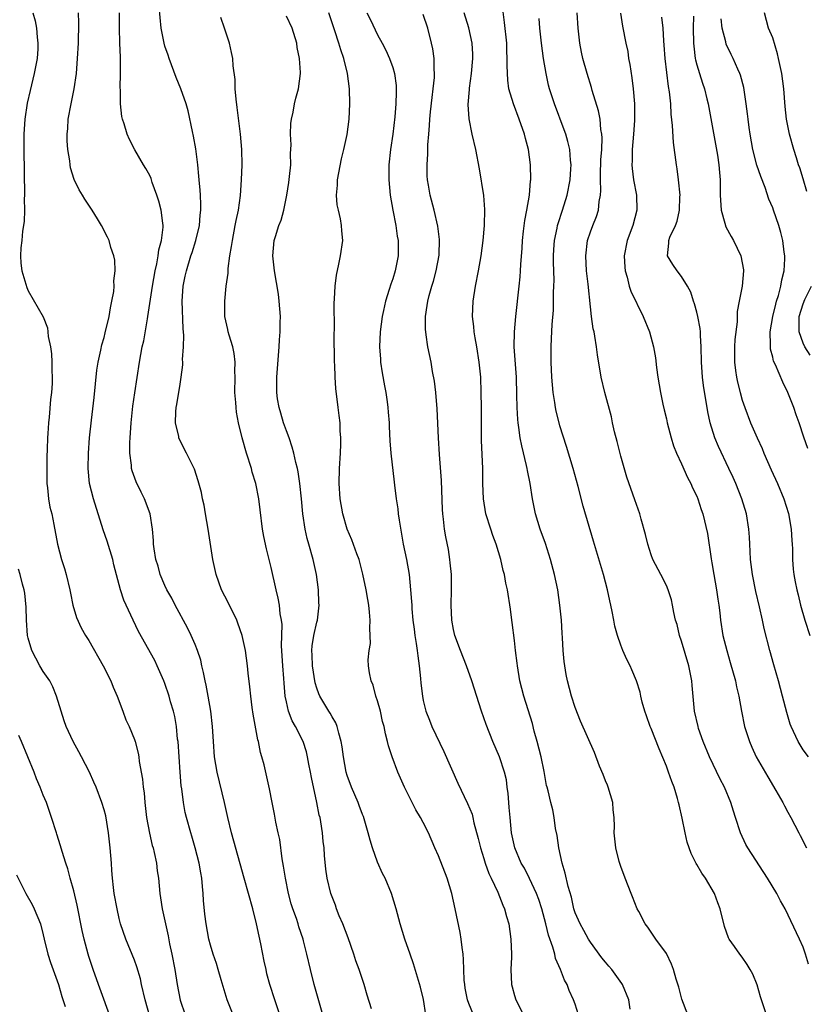
# Model space of a CAD drawing. Units: inches. Extents: x 2574000 to 2577000, y 1557000 to 1560000.
# Drawn here: x 2574646 to 2574749, y 1558514 to 1558644 of the extents above; entities that cross this region are included whole.
import ezdxf

# ---------------------------------------------------------------- set-up
doc = ezdxf.new("R2010")
doc.units = ezdxf.units.IN
doc.header["$MEASUREMENT"] = 0
doc.layers.add('LD25741557_2ft', color=124, linetype='Continuous')

msp = doc.modelspace()

# ---------------------------------------------------------------- linework, layer by layer
at = {"layer": 'LD25741557_2ft'}
for points, elevation in [([(2574647.63, 1558645), (2574647.94, 1558643.94), (2574648.11, 1558643), (2574648.19, 1558641.81), (2574648.3, 1558641), (2574648.27, 1558640.27), (2574648.17, 1558639), (2574647.79, 1558637), (2574647.25, 1558634.75), (2574646.88, 1558633.12), (2574646.57, 1558631), (2574646.45, 1558629), (2574646.44, 1558627), (2574646.54, 1558621), (2574646.5, 1558620.5), (2574646.53, 1558619), (2574646.49, 1558617.51), (2574646.26, 1558616.26), (2574646.16, 1558615), (2574646.03, 1558614.03), (2574645.99, 1558613), (2574646.03, 1558612.03), (2574646.17, 1558611), (2574646.81, 1558608.81), (2574647, 1558608.4), (2574648.97, 1558604.97), (2574649.53, 1558603.53), (2574649.61, 1558603), (2574649.65, 1558602.35), (2574649.95, 1558601), (2574650.09, 1558600.09), (2574650.13, 1558599), (2574650.13, 1558597.87), (2574650.18, 1558597), (2574650.17, 1558596.17), (2574650.07, 1558595), (2574649.93, 1558594.07), (2574649.76, 1558591.76), (2574649.67, 1558591), (2574649.6, 1558589.6), (2574649.54, 1558589), (2574649.52, 1558587.52), (2574649.48, 1558586.52), (2574649.45, 1558585), (2574649.47, 1558583), (2574649.56, 1558582.44), (2574649.7, 1558581), (2574649.88, 1558579.88), (2574650.11, 1558579), (2574650.4, 1558577.6), (2574650.86, 1558575), (2574651.39, 1558573), (2574651.8, 1558571.8), (2574652.03, 1558571), (2574652.51, 1558569), (2574652.57, 1558568.57), (2574652.9, 1558567), (2574653.37, 1558565.37), (2574653.99, 1558563.99), (2574654.57, 1558563), (2574655, 1558562.32), (2574656.88, 1558559), (2574657.88, 1558557), (2574658.18, 1558556.18), (2574658.73, 1558555), (2574659.46, 1558553), (2574659.88, 1558551.88), (2574660.29, 1558551), (2574661, 1558549.29), (2574661.1, 1558549), (2574661.49, 1558547.49), (2574661.57, 1558547), (2574661.63, 1558546.37), (2574662.07, 1558544.07), (2574662.15, 1558543), (2574662.27, 1558542.27), (2574662.37, 1558541), (2574662.6, 1558539), (2574662.96, 1558536.96), (2574663.34, 1558535.34), (2574663.45, 1558535), (2574663.61, 1558534.39), (2574663.89, 1558533), (2574663.99, 1558531.99), (2574664.14, 1558531), (2574664.32, 1558529), (2574664.43, 1558528.43), (2574664.63, 1558527), (2574665.43, 1558523.43), (2574665.63, 1558522.37), (2574665.93, 1558521), (2574666.3, 1558519), (2574666.61, 1558517), (2574667, 1558514.96), (2574667.67, 1558513)], 7734), ([(2574673.99, 1558513), (2574673.22, 1558515), (2574672.39, 1558517.61), (2574672, 1558519), (2574671.8, 1558519.8), (2574671.35, 1558521), (2574671, 1558522.18), (2574670.79, 1558523), (2574670.43, 1558525), (2574670.27, 1558526.27), (2574670.09, 1558528.09), (2574670.06, 1558529), (2574669.94, 1558529.94), (2574669.88, 1558531), (2574669.73, 1558531.73), (2574669.52, 1558533), (2574669, 1558535), (2574668.55, 1558536.55), (2574668.4, 1558537), (2574667.85, 1558539), (2574667.69, 1558539.69), (2574667.45, 1558541), (2574667.23, 1558542.77), (2574667.16, 1558543.16), (2574667, 1558545), (2574666.73, 1558549), (2574666.68, 1558549.32), (2574666.51, 1558551), (2574666.3, 1558552.3), (2574666.12, 1558553), (2574665.75, 1558554.25), (2574665.55, 1558555), (2574665, 1558556.68), (2574664.88, 1558557), (2574664, 1558559), (2574663.67, 1558559.67), (2574661.53, 1558563.53), (2574660.81, 1558565), (2574659.62, 1558567.62), (2574659.17, 1558569), (2574658.29, 1558572.29), (2574658.13, 1558573), (2574657.41, 1558575.41), (2574656.9, 1558576.9), (2574655.59, 1558581), (2574655.09, 1558583), (2574654.89, 1558585), (2574654.93, 1558587), (2574655.1, 1558589), (2574655.34, 1558591.34), (2574655.69, 1558594.31), (2574656.06, 1558597.94), (2574656.22, 1558599), (2574656.58, 1558600.58), (2574656.72, 1558601.28), (2574657, 1558602.22), (2574657.16, 1558602.84), (2574657.67, 1558605), (2574657.84, 1558606.16), (2574658.04, 1558607), (2574658.28, 1558608.28), (2574658.32, 1558609), (2574658.28, 1558609.72), (2574658.46, 1558611), (2574658.41, 1558612.41), (2574658.28, 1558613), (2574657.89, 1558614.11), (2574657.65, 1558615), (2574657.45, 1558615.45), (2574656.66, 1558617), (2574656.15, 1558617.85), (2574655.45, 1558619), (2574654.46, 1558620.46), (2574654.14, 1558621), (2574653.7, 1558621.7), (2574653.06, 1558623.06), (2574652.58, 1558624.58), (2574652.52, 1558625), (2574652.48, 1558625.52), (2574652.23, 1558627), (2574652.15, 1558628.15), (2574652.15, 1558629), (2574652.22, 1558629.78), (2574652.29, 1558631), (2574652.65, 1558633), (2574653.07, 1558635), (2574653.35, 1558637), (2574653.52, 1558639), (2574653.62, 1558641), (2574653.67, 1558643.67), (2574653.65, 1558645)], 7736), ([(2574680.15, 1558513), (2574679.46, 1558515), (2574678.8, 1558517), (2574678.43, 1558518.43), (2574678.31, 1558519), (2574678.08, 1558520.08), (2574677.62, 1558522.38), (2574677.39, 1558523.39), (2574677.07, 1558525), (2574676.59, 1558527), (2574676.02, 1558529), (2574675.42, 1558531), (2574674.9, 1558532.9), (2574673.79, 1558537), (2574673.29, 1558539), (2574672.84, 1558541), (2574671.87, 1558545), (2574671.54, 1558547), (2574671.4, 1558549), (2574671.28, 1558551), (2574671.04, 1558553), (2574670.7, 1558555), (2574670.43, 1558556.43), (2574670.29, 1558557), (2574670.1, 1558558.1), (2574669.86, 1558559), (2574669.72, 1558559.72), (2574669.31, 1558561), (2574669, 1558561.78), (2574668.48, 1558563), (2574667.99, 1558563.99), (2574666.34, 1558567), (2574665.9, 1558567.9), (2574665.27, 1558569), (2574665, 1558569.57), (2574664.4, 1558571), (2574664.1, 1558572.1), (2574663.82, 1558573), (2574663.59, 1558574.41), (2574663.51, 1558575), (2574663.49, 1558575.49), (2574663.36, 1558577), (2574663.06, 1558579), (2574662.34, 1558581), (2574661.87, 1558581.87), (2574661.23, 1558583.23), (2574660.69, 1558584.69), (2574660.62, 1558585), (2574660.59, 1558585.41), (2574660.38, 1558587), (2574660.4, 1558588.4), (2574660.42, 1558589), (2574660.56, 1558591), (2574660.79, 1558593.21), (2574661.04, 1558594.96), (2574661.67, 1558599), (2574662.03, 1558601), (2574662.21, 1558601.79), (2574662.7, 1558604.7), (2574662.77, 1558605), (2574663.39, 1558609), (2574663.73, 1558611), (2574663.93, 1558611.93), (2574664.11, 1558613), (2574664.2, 1558613.8), (2574664.54, 1558615), (2574664.78, 1558616.78), (2574664.78, 1558617), (2574664.72, 1558617.28), (2574664.52, 1558619), (2574664.2, 1558620.2), (2574663.93, 1558621), (2574663.34, 1558622.66), (2574663.18, 1558623.18), (2574663, 1558623.57), (2574662.51, 1558624.51), (2574662.2, 1558625), (2574661.05, 1558626.95), (2574660.33, 1558628.33), (2574660.02, 1558629), (2574659.63, 1558630.37), (2574659.41, 1558631), (2574659.34, 1558631.34), (2574659.18, 1558633), (2574659.16, 1558634.84), (2574659.13, 1558635.13), (2574659.17, 1558637), (2574659.17, 1558638.83), (2574659.14, 1558639.14), (2574659.07, 1558641), (2574659.03, 1558643.03), (2574659.01, 1558645)], 7738), ([(2574685.77, 1558513), (2574685.19, 1558515.19), (2574684.67, 1558517), (2574684.15, 1558519), (2574683.69, 1558521), (2574683.25, 1558522.75), (2574683.18, 1558523), (2574682.63, 1558524.63), (2574682.53, 1558525), (2574682.31, 1558525.69), (2574681.82, 1558527), (2574681.61, 1558527.62), (2574681.25, 1558529), (2574680.86, 1558531), (2574680.62, 1558532.62), (2574680.44, 1558533.56), (2574680.11, 1558536.11), (2574679.93, 1558537), (2574679.62, 1558538.38), (2574679.45, 1558539.45), (2574679.11, 1558541), (2574678.79, 1558542.79), (2574678.07, 1558545.93), (2574677.77, 1558547), (2574677.58, 1558547.58), (2574677.33, 1558549), (2574677.24, 1558549.24), (2574676.63, 1558552.63), (2574676.5, 1558553.5), (2574676.3, 1558555), (2574676.2, 1558556.2), (2574675.96, 1558558.04), (2574675.87, 1558559), (2574675.6, 1558561), (2574675.17, 1558563), (2574674.61, 1558564.61), (2574674.45, 1558565), (2574673.32, 1558567.32), (2574672.46, 1558569), (2574671.74, 1558571), (2574671.32, 1558573), (2574670.68, 1558577), (2574670.33, 1558579), (2574670.16, 1558580.16), (2574669.95, 1558581), (2574669.81, 1558581.81), (2574669.36, 1558583.36), (2574668.88, 1558584.88), (2574667.84, 1558587), (2574666.88, 1558588.88), (2574666.84, 1558589), (2574666.82, 1558589.18), (2574666.4, 1558591), (2574666.43, 1558592.43), (2574666.49, 1558593), (2574666.58, 1558593.42), (2574667, 1558596.1), (2574667.16, 1558597), (2574667.37, 1558598.63), (2574667.36, 1558599), (2574667.33, 1558599.33), (2574667.46, 1558601), (2574667.51, 1558602.49), (2574667.42, 1558603.42), (2574667.28, 1558607), (2574667.42, 1558609), (2574667.68, 1558610.32), (2574667.83, 1558611), (2574668.43, 1558613), (2574668.58, 1558613.42), (2574669.08, 1558615), (2574669.56, 1558617), (2574669.66, 1558618.34), (2574669.74, 1558619), (2574669.75, 1558619.75), (2574669.67, 1558621), (2574669.64, 1558621.64), (2574669.5, 1558623), (2574669.49, 1558623.49), (2574669.34, 1558625), (2574669.09, 1558627.09), (2574668.77, 1558628.77), (2574668.63, 1558629.37), (2574668.08, 1558632.08), (2574667.81, 1558633), (2574667.09, 1558635), (2574666.48, 1558636.48), (2574665.56, 1558639), (2574665.43, 1558639.43), (2574665, 1558640.6), (2574664.89, 1558641), (2574664.51, 1558643), (2574664.23, 1558645.77)], 7740), ([(2574699.33, 1558513), (2574699.03, 1558515.03), (2574698.66, 1558516.66), (2574697.73, 1558519.73), (2574697.27, 1558521), (2574696.59, 1558523), (2574695.97, 1558525), (2574695.42, 1558527), (2574694.81, 1558529), (2574693.99, 1558531), (2574693.65, 1558531.65), (2574693, 1558533.12), (2574692.31, 1558535), (2574692.01, 1558536.01), (2574691.76, 1558537), (2574691.12, 1558539.12), (2574691, 1558539.42), (2574690.59, 1558540.59), (2574690.42, 1558541), (2574689.57, 1558543), (2574689, 1558544.54), (2574688.86, 1558545), (2574688.5, 1558547), (2574688.33, 1558548.33), (2574688.22, 1558549), (2574687.88, 1558550.12), (2574687.68, 1558551), (2574687.48, 1558551.48), (2574687, 1558552.26), (2574686.74, 1558552.74), (2574686.57, 1558553), (2574685.4, 1558555), (2574685.28, 1558555.28), (2574685, 1558556.05), (2574684.77, 1558556.77), (2574684.42, 1558559), (2574684.39, 1558560.39), (2574684.33, 1558561), (2574684.38, 1558561.62), (2574684.62, 1558563), (2574685, 1558564.75), (2574685.08, 1558565), (2574685.31, 1558567), (2574685.28, 1558567.28), (2574685.21, 1558569), (2574684.95, 1558571), (2574684.5, 1558573), (2574683.94, 1558575), (2574683.74, 1558575.74), (2574683.45, 1558577), (2574683.17, 1558579), (2574682.99, 1558581), (2574682.76, 1558583), (2574682.54, 1558584.54), (2574682.44, 1558585), (2574682.24, 1558585.76), (2574681.98, 1558587), (2574681.77, 1558587.77), (2574681.34, 1558589), (2574681, 1558589.92), (2574680.63, 1558591), (2574680.27, 1558592.27), (2574680.05, 1558593), (2574679.84, 1558594.16), (2574679.73, 1558595), (2574679.73, 1558597), (2574679.84, 1558598.16), (2574680.04, 1558601), (2574680.08, 1558601.92), (2574680.16, 1558603), (2574680.19, 1558604.19), (2574680.2, 1558605), (2574680.06, 1558607), (2574679.94, 1558607.94), (2574679.41, 1558611), (2574679.19, 1558613), (2574679.39, 1558615), (2574679.55, 1558615.55), (2574680.02, 1558617), (2574680.31, 1558617.69), (2574680.66, 1558619), (2574681.05, 1558621), (2574681.33, 1558622.67), (2574681.42, 1558623.42), (2574681.58, 1558625), (2574681.55, 1558626.45), (2574681.6, 1558627.6), (2574681.53, 1558629), (2574681.59, 1558630.41), (2574681.68, 1558631), (2574681.9, 1558631.9), (2574682.08, 1558633), (2574682.24, 1558633.76), (2574682.57, 1558635), (2574682.83, 1558637), (2574682.84, 1558637.16), (2574682.74, 1558639), (2574682.43, 1558640.43), (2574682.36, 1558641), (2574681.75, 1558643), (2574681, 1558644.58)], 7744), ([(2574705.62, 1558513), (2574705, 1558514.52), (2574704.82, 1558515), (2574704.53, 1558516.53), (2574704.46, 1558517), (2574704.41, 1558517.59), (2574704.34, 1558519), (2574704.3, 1558520.3), (2574704.24, 1558521), (2574704.11, 1558521.89), (2574703.99, 1558523), (2574703.85, 1558523.85), (2574703.19, 1558527), (2574702.76, 1558529), (2574702.17, 1558531), (2574701, 1558533.97), (2574700.53, 1558535), (2574699.68, 1558537), (2574699, 1558538.35), (2574698.64, 1558539), (2574698.01, 1558540.01), (2574696.54, 1558543), (2574695.66, 1558545), (2574694.91, 1558547), (2574694.45, 1558548.45), (2574694.32, 1558549), (2574694.03, 1558550.03), (2574693.84, 1558551), (2574693.66, 1558551.66), (2574693.36, 1558553), (2574693, 1558554.36), (2574692.77, 1558555), (2574692.42, 1558556.42), (2574692.13, 1558557), (2574691.95, 1558558.05), (2574691.82, 1558559), (2574691.77, 1558559.77), (2574691.87, 1558561), (2574692.06, 1558561.94), (2574691.96, 1558563.96), (2574692.03, 1558565), (2574691.94, 1558566.06), (2574691.84, 1558567), (2574691.72, 1558567.72), (2574691.5, 1558569), (2574691.07, 1558571.07), (2574690.66, 1558572.66), (2574690.56, 1558573), (2574690.27, 1558573.73), (2574689.6, 1558575.6), (2574689, 1558577.01), (2574688.44, 1558579), (2574688.08, 1558581), (2574687.93, 1558583), (2574688, 1558585), (2574688.13, 1558587), (2574688.18, 1558588.18), (2574688.17, 1558589), (2574688.08, 1558589.92), (2574688.05, 1558591), (2574687.96, 1558591.96), (2574687.81, 1558593), (2574687.51, 1558595.51), (2574687.42, 1558597), (2574687.36, 1558598.64), (2574687.33, 1558599), (2574687.3, 1558602.7), (2574687.32, 1558603.32), (2574687.26, 1558606.74), (2574687.31, 1558607.31), (2574687.4, 1558609), (2574687.57, 1558610.43), (2574687.91, 1558611.91), (2574688.1, 1558613), (2574688.4, 1558615), (2574688.27, 1558616.27), (2574688.26, 1558617), (2574688.13, 1558617.87), (2574687.84, 1558619), (2574687.69, 1558619.69), (2574687.58, 1558621), (2574687.7, 1558622.3), (2574687.7, 1558623), (2574688.24, 1558625.76), (2574688.56, 1558627), (2574688.98, 1558628.98), (2574689.25, 1558631), (2574689.36, 1558633), (2574689.31, 1558635), (2574689.05, 1558637), (2574688.54, 1558639), (2574688.14, 1558640.14), (2574687.89, 1558641), (2574687.39, 1558642.61), (2574686.57, 1558645)], 7746), ([(2574691.58, 1558645), (2574692.06, 1558644.06), (2574693, 1558642.09), (2574693.6, 1558641), (2574694.07, 1558640.07), (2574694.57, 1558639), (2574695, 1558637.78), (2574695.24, 1558637), (2574695.44, 1558635.44), (2574695.46, 1558635), (2574695.43, 1558634.57), (2574695.41, 1558633), (2574695.28, 1558631.28), (2574695.02, 1558629), (2574694.71, 1558627), (2574694.49, 1558625), (2574694.48, 1558623), (2574694.66, 1558621), (2574695, 1558619), (2574695.38, 1558617), (2574695.58, 1558615.58), (2574695.69, 1558615), (2574695.71, 1558613), (2574695.33, 1558611), (2574695, 1558609.96), (2574694.74, 1558609.26), (2574694.54, 1558608.54), (2574694.03, 1558607), (2574693.77, 1558605.77), (2574693.59, 1558605), (2574693.34, 1558603), (2574693.26, 1558601), (2574693.36, 1558599.36), (2574693.4, 1558599), (2574693.6, 1558597.6), (2574693.89, 1558595.89), (2574694.07, 1558595), (2574694.26, 1558593.74), (2574694.35, 1558593), (2574694.38, 1558592.38), (2574694.5, 1558591), (2574694.51, 1558590.51), (2574694.61, 1558588.61), (2574694.75, 1558587), (2574695.19, 1558583.19), (2574695.23, 1558582.77), (2574695.45, 1558581), (2574695.66, 1558579.66), (2574695.72, 1558579), (2574695.82, 1558578.18), (2574696.38, 1558575), (2574696.8, 1558573), (2574697.14, 1558571), (2574697.34, 1558569), (2574697.47, 1558567.47), (2574697.49, 1558567), (2574697.52, 1558566.48), (2574697.65, 1558565), (2574697.79, 1558563.8), (2574697.91, 1558563), (2574698.09, 1558561.91), (2574698.22, 1558561), (2574698.29, 1558560.29), (2574698.49, 1558559), (2574698.66, 1558557.34), (2574698.69, 1558556.69), (2574698.89, 1558555), (2574699, 1558554.41), (2574699.33, 1558553), (2574699.81, 1558551.81), (2574700.12, 1558551), (2574701.71, 1558547.71), (2574703.55, 1558543.55), (2574704.85, 1558540.85), (2574705.43, 1558539.43), (2574705.53, 1558539), (2574705.68, 1558538.32), (2574706.25, 1558536.25), (2574706.54, 1558535), (2574707, 1558533.59), (2574707.17, 1558533), (2574707.63, 1558531.63), (2574707.96, 1558531), (2574708.81, 1558529.19), (2574709.47, 1558527.47), (2574709.72, 1558527), (2574709.97, 1558525.97), (2574710.27, 1558525), (2574710.55, 1558523), (2574710.61, 1558521), (2574710.61, 1558520.61), (2574710.53, 1558519), (2574710.62, 1558517), (2574710.69, 1558516.69), (2574711, 1558515.58), (2574711.19, 1558515), (2574712.19, 1558513)], 7748), ([(2574719.45, 1558513), (2574719, 1558514.42), (2574718.79, 1558515), (2574718.23, 1558516.23), (2574717.94, 1558517), (2574717.6, 1558517.6), (2574717.09, 1558519), (2574716.43, 1558520.43), (2574716.32, 1558521), (2574716.07, 1558521.93), (2574715.5, 1558523.5), (2574715.14, 1558525), (2574714.61, 1558527), (2574714.22, 1558528.22), (2574713.92, 1558529), (2574713, 1558530.97), (2574712.32, 1558532.32), (2574711.91, 1558533), (2574711.05, 1558535), (2574710.63, 1558537), (2574710.43, 1558539), (2574710.33, 1558540.33), (2574710.27, 1558541), (2574710.19, 1558542.19), (2574710.05, 1558543), (2574709.96, 1558543.96), (2574709.68, 1558545), (2574709.02, 1558547.02), (2574708.18, 1558549), (2574707.27, 1558551.27), (2574706.66, 1558553), (2574705.41, 1558557), (2574704.71, 1558559), (2574703.93, 1558561), (2574703.18, 1558563), (2574703, 1558563.79), (2574702.78, 1558565), (2574702.7, 1558567), (2574702.74, 1558569), (2574702.71, 1558571), (2574702.57, 1558572.57), (2574702.52, 1558573), (2574702.31, 1558574.31), (2574701.98, 1558575.98), (2574701.82, 1558577), (2574701.69, 1558578.31), (2574701.59, 1558579), (2574701.56, 1558579.56), (2574701.39, 1558583.39), (2574701.16, 1558586.84), (2574701.03, 1558589), (2574700.83, 1558592.83), (2574700.65, 1558595), (2574700.5, 1558596.5), (2574700.23, 1558597.77), (2574700.03, 1558599), (2574699.62, 1558601), (2574699.41, 1558602.59), (2574699.33, 1558603), (2574699.31, 1558603.31), (2574699.3, 1558605), (2574699.54, 1558606.46), (2574699.59, 1558607), (2574699.78, 1558607.78), (2574700.14, 1558609), (2574700.36, 1558609.64), (2574700.72, 1558611), (2574701.09, 1558613.09), (2574701.14, 1558615.14), (2574700.92, 1558616.92), (2574700.43, 1558619), (2574699.91, 1558621), (2574699.71, 1558622.29), (2574699.58, 1558623), (2574699.54, 1558623.54), (2574699.5, 1558625), (2574699.59, 1558626.41), (2574699.6, 1558627.6), (2574699.72, 1558629), (2574699.85, 1558630.15), (2574699.88, 1558631), (2574699.97, 1558631.97), (2574700.17, 1558633.83), (2574700.33, 1558635), (2574700.47, 1558636.47), (2574700.49, 1558637), (2574700.44, 1558637.56), (2574700.43, 1558639), (2574700.26, 1558640.26), (2574700.11, 1558641), (2574699.61, 1558643), (2574699, 1558644.8)], 7750), ([(2574726.24, 1558513.76), (2574726.06, 1558515), (2574725.25, 1558517), (2574725.16, 1558517.16), (2574723.82, 1558519), (2574723.44, 1558519.44), (2574723, 1558519.94), (2574722.53, 1558520.53), (2574721, 1558522.58), (2574720.74, 1558523), (2574720.14, 1558524.14), (2574719.64, 1558525), (2574719, 1558526.44), (2574718.81, 1558527), (2574718.5, 1558528.5), (2574718.07, 1558529.93), (2574717.68, 1558531.68), (2574717.29, 1558533), (2574716.86, 1558535), (2574716.65, 1558536.65), (2574716.42, 1558537.58), (2574716.23, 1558539), (2574716.04, 1558540.04), (2574715.78, 1558541), (2574715.46, 1558542.54), (2574715.32, 1558543), (2574715.24, 1558543.24), (2574715, 1558544.56), (2574714.92, 1558545.08), (2574714.51, 1558547), (2574713.99, 1558549), (2574713.6, 1558550.4), (2574713.37, 1558551.37), (2574712.24, 1558555), (2574711.73, 1558557), (2574711.39, 1558559), (2574711.36, 1558559.36), (2574711.15, 1558561), (2574711, 1558562.34), (2574710.71, 1558564.71), (2574710.66, 1558565), (2574710.47, 1558566.47), (2574710.09, 1558569), (2574709.88, 1558569.88), (2574709.7, 1558571), (2574709.54, 1558571.54), (2574709.21, 1558573), (2574708.6, 1558575), (2574708.17, 1558576.17), (2574707.88, 1558577), (2574707.25, 1558579), (2574706.92, 1558581), (2574706.86, 1558583), (2574706.84, 1558585), (2574706.68, 1558588.68), (2574706.67, 1558591), (2574706.67, 1558593), (2574706.65, 1558595), (2574706.57, 1558597), (2574706.37, 1558599), (2574706.05, 1558601), (2574705.83, 1558602.17), (2574705.71, 1558603), (2574705.67, 1558603.67), (2574705.5, 1558605), (2574705.58, 1558607), (2574705.89, 1558609), (2574706.28, 1558611), (2574706.62, 1558613), (2574706.9, 1558615), (2574707.08, 1558617), (2574707.1, 1558619.1), (2574706.96, 1558620.96), (2574706.43, 1558624.43), (2574705.93, 1558627), (2574705.46, 1558629), (2574705.04, 1558631.04), (2574704.91, 1558632.91), (2574705.09, 1558634.91), (2574705.09, 1558635.09), (2574705.37, 1558637), (2574705.55, 1558639), (2574705.54, 1558639.54), (2574705.44, 1558641), (2574705.01, 1558643.01), (2574704.4, 1558645)], 7752), ([(2574733.82, 1558513), (2574733.06, 1558515.06), (2574732.64, 1558516.64), (2574732.31, 1558517.7), (2574731.94, 1558519), (2574731.7, 1558519.7), (2574731, 1558521.08), (2574729.6, 1558523), (2574729.37, 1558523.37), (2574728.55, 1558524.55), (2574728.22, 1558525), (2574727.36, 1558526.64), (2574727.18, 1558527), (2574726.55, 1558528.55), (2574726.35, 1558529), (2574725.57, 1558531), (2574725, 1558532.57), (2574724.8, 1558533.2), (2574724.34, 1558535), (2574724.12, 1558537), (2574724.16, 1558537.84), (2574724.13, 1558539), (2574724.02, 1558540.02), (2574723.96, 1558541), (2574723.36, 1558543), (2574723.27, 1558543.27), (2574723, 1558543.86), (2574722.69, 1558544.69), (2574722.21, 1558545.79), (2574721.56, 1558547.56), (2574719.7, 1558551.7), (2574719, 1558553.49), (2574718.53, 1558555), (2574718, 1558557), (2574717.83, 1558557.83), (2574717.54, 1558559.54), (2574717.42, 1558561), (2574717.33, 1558562.67), (2574717.28, 1558563.28), (2574717.18, 1558565), (2574717, 1558567), (2574716.72, 1558569), (2574716.3, 1558571), (2574715.74, 1558573), (2574715.08, 1558575.08), (2574714.41, 1558577), (2574713.79, 1558579), (2574713.37, 1558581), (2574713.08, 1558583), (2574712.73, 1558584.73), (2574712.69, 1558585), (2574712.61, 1558585.39), (2574711.97, 1558587.97), (2574711.77, 1558589), (2574711.6, 1558590.4), (2574711.49, 1558591), (2574711.44, 1558591.44), (2574711.36, 1558593), (2574711.33, 1558594.67), (2574711.26, 1558597), (2574710.99, 1558601.01), (2574711.01, 1558603), (2574711.2, 1558605), (2574711.65, 1558609), (2574711.77, 1558610.23), (2574711.82, 1558611), (2574711.84, 1558611.84), (2574712.02, 1558613.98), (2574712.06, 1558615), (2574712.22, 1558616.22), (2574712.37, 1558617.63), (2574712.64, 1558619), (2574712.97, 1558620.97), (2574713.14, 1558622.86), (2574713.16, 1558623), (2574713.14, 1558625), (2574712.86, 1558627), (2574712.45, 1558628.45), (2574712.34, 1558629), (2574711.64, 1558631), (2574710.87, 1558633), (2574710.29, 1558635), (2574710.13, 1558636.13), (2574710.03, 1558638.03), (2574710.07, 1558639), (2574710, 1558640), (2574709.99, 1558641), (2574709.72, 1558643.72), (2574709.47, 1558645.47)], 7754), ([(2574749.71, 1558519.71), (2574749.33, 1558521), (2574749, 1558521.95), (2574748.54, 1558523), (2574746.62, 1558527), (2574746.03, 1558528.03), (2574745.53, 1558529), (2574744.3, 1558531), (2574741.71, 1558535), (2574741.46, 1558535.46), (2574740.75, 1558537), (2574740.11, 1558539), (2574739.83, 1558539.83), (2574739.49, 1558541), (2574738.65, 1558543), (2574738.08, 1558544.08), (2574736.68, 1558547), (2574735.86, 1558549), (2574735.25, 1558550.75), (2574735.17, 1558551), (2574734.71, 1558553), (2574734.4, 1558556.4), (2574734.37, 1558557), (2574734.12, 1558558.12), (2574733.98, 1558559), (2574733, 1558562.24), (2574732.73, 1558563), (2574732.41, 1558564.41), (2574732.21, 1558565), (2574731.98, 1558566.02), (2574731.83, 1558567), (2574731.68, 1558567.68), (2574731.26, 1558569), (2574731, 1558569.59), (2574730.29, 1558571), (2574729.24, 1558573), (2574729, 1558573.62), (2574728.56, 1558575), (2574728.27, 1558576.27), (2574727.7, 1558578.3), (2574727.52, 1558579), (2574726.87, 1558580.87), (2574725.82, 1558583.82), (2574725, 1558586.59), (2574724.52, 1558588.52), (2574724.17, 1558589.83), (2574723.93, 1558591), (2574723.78, 1558591.78), (2574722.89, 1558595), (2574722.41, 1558597), (2574721.93, 1558599.93), (2574721.81, 1558601), (2574721.61, 1558602.39), (2574721.48, 1558603), (2574721.38, 1558603.38), (2574721.15, 1558605), (2574721, 1558606.26), (2574720.72, 1558609.28), (2574720.51, 1558611), (2574720.39, 1558613), (2574720.63, 1558615), (2574721, 1558616.14), (2574721.32, 1558617), (2574721.82, 1558618.18), (2574722.07, 1558619), (2574722.16, 1558620.16), (2574722.34, 1558621), (2574722.39, 1558621.6), (2574722.33, 1558623), (2574722.34, 1558624.34), (2574722.37, 1558625), (2574722.38, 1558625.62), (2574722.49, 1558627), (2574722.55, 1558628.55), (2574722.5, 1558629), (2574722.38, 1558629.62), (2574722.28, 1558631), (2574722.08, 1558632.08), (2574721.24, 1558634.76), (2574721.15, 1558635.15), (2574720.56, 1558637), (2574720.02, 1558639), (2574719.84, 1558639.84), (2574719.63, 1558641), (2574719.41, 1558643), (2574719.27, 1558645)], 7758), ([(2574724.96, 1558644.96), (2574725.24, 1558643.24), (2574725.67, 1558641), (2574725.91, 1558639.91), (2574726.04, 1558639), (2574726.19, 1558638.19), (2574726.45, 1558636.45), (2574726.63, 1558635), (2574726.8, 1558633), (2574726.81, 1558632.81), (2574726.81, 1558630.81), (2574726.68, 1558629), (2574726.51, 1558627), (2574726.49, 1558625.51), (2574726.45, 1558625), (2574726.49, 1558624.49), (2574726.68, 1558623), (2574727.07, 1558621), (2574727.11, 1558619), (2574726.58, 1558617), (2574725.84, 1558615), (2574725.44, 1558613), (2574725.52, 1558611.52), (2574725.56, 1558611), (2574725.83, 1558610.17), (2574726.12, 1558609), (2574726.32, 1558608.32), (2574727.97, 1558605), (2574728.8, 1558603), (2574729.33, 1558601), (2574729.56, 1558599.56), (2574729.71, 1558598.29), (2574729.89, 1558597), (2574730.23, 1558595), (2574730.56, 1558593.44), (2574730.7, 1558592.7), (2574731, 1558591.53), (2574731.12, 1558591), (2574731.64, 1558589), (2574731.95, 1558587.95), (2574732.34, 1558587), (2574733, 1558585.59), (2574733.78, 1558583.78), (2574734.21, 1558583), (2574734.43, 1558582.43), (2574735, 1558581.32), (2574735.14, 1558581), (2574735.58, 1558579.58), (2574735.8, 1558579), (2574736.4, 1558576.4), (2574736.9, 1558573.1), (2574737, 1558572.57), (2574737.24, 1558571), (2574737.6, 1558569), (2574737.76, 1558567.76), (2574737.9, 1558567), (2574738.04, 1558565.96), (2574738.14, 1558565), (2574738.45, 1558563), (2574738.94, 1558561), (2574739.42, 1558559.42), (2574740.1, 1558557), (2574740.24, 1558556.24), (2574740.53, 1558555), (2574740.87, 1558553), (2574741.29, 1558551), (2574741.93, 1558549), (2574742.26, 1558548.26), (2574742.84, 1558547), (2574744.35, 1558544.35), (2574745.43, 1558542.57), (2574746.34, 1558541), (2574746.55, 1558540.55), (2574747, 1558539.7), (2574747.4, 1558539), (2574748.42, 1558537), (2574748.63, 1558536.63), (2574749.43, 1558535)], 7760), ([(2574734.56, 1558644.56), (2574734.55, 1558643), (2574734.57, 1558641), (2574734.6, 1558640.6), (2574734.79, 1558639), (2574734.82, 1558638.82), (2574735, 1558638.15), (2574735.35, 1558637), (2574735.74, 1558635.74), (2574736.01, 1558635), (2574736.33, 1558633.67), (2574736.49, 1558633), (2574737.74, 1558626.26), (2574737.92, 1558625), (2574737.98, 1558623.98), (2574738.07, 1558623), (2574738.08, 1558621), (2574738.23, 1558619), (2574738.72, 1558617.28), (2574738.83, 1558616.83), (2574739.53, 1558615.53), (2574739.84, 1558615), (2574740.79, 1558613), (2574741.15, 1558611.15), (2574741.17, 1558611), (2574741, 1558609), (2574740.58, 1558607), (2574740.33, 1558605.67), (2574740.3, 1558604.3), (2574740.02, 1558601.98), (2574739.97, 1558601), (2574739.95, 1558599), (2574740.12, 1558597.88), (2574740.22, 1558597), (2574740.35, 1558596.35), (2574740.7, 1558595), (2574741, 1558593.98), (2574741.34, 1558593), (2574742.09, 1558591), (2574742.95, 1558589), (2574743.6, 1558587.6), (2574743.83, 1558587), (2574744.8, 1558584.8), (2574745.65, 1558583), (2574746.48, 1558581), (2574747.07, 1558579.07), (2574747.43, 1558577), (2574747.51, 1558575.51), (2574747.57, 1558575), (2574747.62, 1558574.38), (2574747.62, 1558573), (2574747.71, 1558571.71), (2574747.79, 1558571), (2574747.96, 1558570.04), (2574748.17, 1558569), (2574748.36, 1558568.36), (2574748.67, 1558567), (2574749.23, 1558565), (2574749.87, 1558563)], 7764), ([(2574749.48, 1558621.48), (2574749, 1558623.13), (2574748.57, 1558624.57), (2574748.41, 1558625), (2574748.11, 1558625.89), (2574747.76, 1558627), (2574747.21, 1558629), (2574746.83, 1558631), (2574746.65, 1558632.65), (2574746.47, 1558635), (2574746.21, 1558637), (2574745.78, 1558639), (2574745.62, 1558639.62), (2574745, 1558641.69), (2574744.46, 1558643), (2574743.91, 1558645)], 7768), ([(2574692.2, 1558513.8), (2574691.61, 1558515.61), (2574691.21, 1558517), (2574690.56, 1558519), (2574690.15, 1558520.15), (2574689.88, 1558521), (2574689.14, 1558523.14), (2574688.4, 1558525), (2574687.95, 1558526.05), (2574687.58, 1558527), (2574687.45, 1558527.45), (2574686.85, 1558529), (2574686.36, 1558531), (2574686.19, 1558532.19), (2574686.01, 1558534.01), (2574685.95, 1558535), (2574685.84, 1558535.84), (2574685.75, 1558537), (2574685.54, 1558538.46), (2574685.43, 1558539), (2574685.32, 1558539.32), (2574685.01, 1558541), (2574684.3, 1558544.3), (2574684.18, 1558545), (2574683.96, 1558546.04), (2574683.79, 1558547), (2574683.64, 1558547.64), (2574683.19, 1558549), (2574682.18, 1558551), (2574681.76, 1558551.76), (2574681.29, 1558553), (2574681, 1558554.26), (2574680.85, 1558555), (2574680.69, 1558556.69), (2574680.66, 1558557.34), (2574680.54, 1558559), (2574680.37, 1558561.63), (2574680.38, 1558563), (2574680.42, 1558564.42), (2574680.34, 1558565), (2574680.18, 1558565.82), (2574680.08, 1558567), (2574679.92, 1558567.92), (2574679.63, 1558569), (2574679, 1558571.96), (2574678.74, 1558573), (2574678.38, 1558574.38), (2574678.02, 1558576.02), (2574677.84, 1558577), (2574677.52, 1558579.52), (2574677.35, 1558581), (2574676.95, 1558583), (2574676.51, 1558584.51), (2574676.39, 1558585), (2574675.76, 1558587), (2574675.18, 1558589), (2574674.7, 1558591), (2574674.42, 1558592.42), (2574674.37, 1558593), (2574674.34, 1558593.66), (2574674.22, 1558595), (2574674.23, 1558597), (2574674.2, 1558597.8), (2574674.24, 1558599), (2574674.13, 1558600.13), (2574673.95, 1558601), (2574673.45, 1558602.55), (2574673.34, 1558603), (2574673.29, 1558603.29), (2574672.9, 1558605), (2574672.89, 1558607), (2574673.08, 1558609), (2574673.31, 1558610.69), (2574673.31, 1558611), (2574673.33, 1558611.33), (2574673.57, 1558613), (2574673.78, 1558614.22), (2574673.88, 1558615), (2574674.27, 1558617), (2574674.37, 1558617.63), (2574674.67, 1558619), (2574674.95, 1558620.95), (2574675.1, 1558623), (2574675.16, 1558625), (2574675.13, 1558627), (2574674.96, 1558629), (2574674.53, 1558632.53), (2574674.38, 1558633.62), (2574674.25, 1558635), (2574674.23, 1558636.23), (2574673.98, 1558638.02), (2574673.95, 1558639), (2574673.79, 1558639.79), (2574673.52, 1558641), (2574672.85, 1558643), (2574672.37, 1558644.37)], 7742), ([(2574744.19, 1558513), (2574743.41, 1558515.41), (2574742.97, 1558516.97), (2574742.37, 1558518.37), (2574742.05, 1558519), (2574741.65, 1558519.65), (2574741, 1558520.63), (2574740.68, 1558521), (2574739.98, 1558522.02), (2574739.26, 1558523), (2574739.17, 1558523.17), (2574738.64, 1558524.64), (2574738.07, 1558527), (2574737.76, 1558527.76), (2574737.36, 1558529), (2574736.16, 1558531), (2574735.66, 1558531.66), (2574735, 1558532.83), (2574734.93, 1558532.93), (2574734.26, 1558534.26), (2574734.01, 1558535), (2574733.76, 1558535.76), (2574733.46, 1558537), (2574733.07, 1558538.93), (2574732.68, 1558540.68), (2574732.62, 1558541), (2574732.48, 1558541.52), (2574732.03, 1558543), (2574731.73, 1558543.73), (2574731.3, 1558545), (2574731, 1558545.77), (2574730.05, 1558548.05), (2574729, 1558550.72), (2574728.87, 1558551), (2574728.39, 1558552.39), (2574728.16, 1558553), (2574727.81, 1558554.19), (2574727.63, 1558555), (2574727.54, 1558555.54), (2574727.08, 1558557), (2574726.48, 1558558.48), (2574726.24, 1558559), (2574725.8, 1558559.8), (2574725.28, 1558561), (2574725, 1558561.69), (2574724.56, 1558563), (2574724.22, 1558564.22), (2574724.07, 1558565), (2574723.87, 1558566.13), (2574723.69, 1558567), (2574723.56, 1558567.56), (2574723.27, 1558569), (2574722.73, 1558571), (2574721.4, 1558575.4), (2574720.04, 1558580.04), (2574719.38, 1558582.62), (2574718.74, 1558585), (2574717.87, 1558587.87), (2574717, 1558590.59), (2574716.88, 1558591), (2574716.51, 1558592.51), (2574716.41, 1558593), (2574716.33, 1558593.67), (2574716.11, 1558595), (2574716, 1558596), (2574715.94, 1558597), (2574715.84, 1558599), (2574715.82, 1558601), (2574715.89, 1558602.11), (2574715.96, 1558603.96), (2574716.15, 1558605.85), (2574716.17, 1558607), (2574716.17, 1558608.17), (2574716.21, 1558609), (2574716.22, 1558609.78), (2574716.16, 1558612.16), (2574716.15, 1558613), (2574716.19, 1558613.81), (2574716.27, 1558615), (2574716.62, 1558616.62), (2574716.68, 1558617), (2574716.75, 1558617.25), (2574717.32, 1558619), (2574717.94, 1558621), (2574718.34, 1558623), (2574718.45, 1558624.45), (2574718.48, 1558625), (2574718.4, 1558625.6), (2574718.28, 1558627), (2574718.04, 1558628.04), (2574717.76, 1558629), (2574717.57, 1558629.57), (2574716.26, 1558633), (2574715.93, 1558634.07), (2574715.61, 1558635), (2574715.49, 1558635.49), (2574715.18, 1558637), (2574714.85, 1558639), (2574714.57, 1558641), (2574714.37, 1558643), (2574714.27, 1558644.27)], 7756), ([(2574749.69, 1558547), (2574749, 1558547.93), (2574748.33, 1558549), (2574747.41, 1558551), (2574747.3, 1558551.3), (2574746.84, 1558552.84), (2574746.31, 1558555), (2574745.76, 1558557), (2574745.13, 1558559.13), (2574744.61, 1558561), (2574743.89, 1558563.89), (2574743.66, 1558565), (2574743.26, 1558566.74), (2574742.77, 1558568.77), (2574742.32, 1558571), (2574742.09, 1558573), (2574742.05, 1558574.05), (2574741.99, 1558575), (2574741.94, 1558575.94), (2574741.86, 1558577), (2574741.53, 1558579), (2574740.93, 1558581), (2574740.13, 1558583), (2574739.79, 1558583.79), (2574739.24, 1558585), (2574737.87, 1558587.87), (2574737.4, 1558589), (2574736.77, 1558591), (2574736.46, 1558592.46), (2574736.36, 1558593), (2574736.25, 1558593.75), (2574735.9, 1558595.9), (2574735.78, 1558597), (2574735.63, 1558599), (2574735.6, 1558601), (2574735.49, 1558602.51), (2574735.48, 1558603), (2574735.43, 1558603.44), (2574735.13, 1558605), (2574735, 1558605.58), (2574734.69, 1558606.69), (2574734.56, 1558607), (2574734.22, 1558608.22), (2574733.79, 1558609), (2574733, 1558610.28), (2574732.42, 1558611), (2574731.85, 1558611.85), (2574731.16, 1558613), (2574731.34, 1558614.66), (2574731.31, 1558615), (2574731.46, 1558615.46), (2574732.19, 1558617), (2574732.44, 1558617.56), (2574732.73, 1558619), (2574732.78, 1558620.78), (2574732.8, 1558621), (2574732.61, 1558623), (2574732.43, 1558624.43), (2574732.33, 1558625), (2574731.93, 1558627.93), (2574731.82, 1558630.18), (2574731.65, 1558631.65), (2574731.57, 1558633), (2574731.41, 1558634.59), (2574731.29, 1558635.29), (2574730.85, 1558639), (2574730.73, 1558640.73), (2574730.67, 1558641.33), (2574730.58, 1558643), (2574730.42, 1558644.42)], 7762), ([(2574749.63, 1558587.63), (2574749.1, 1558589.1), (2574748.47, 1558591), (2574748.07, 1558592.07), (2574747.77, 1558593), (2574747, 1558595), (2574746.33, 1558596.33), (2574745.35, 1558598.65), (2574745.11, 1558599.11), (2574745, 1558599.66), (2574744.71, 1558600.71), (2574744.69, 1558601), (2574744.73, 1558601.27), (2574744.67, 1558603), (2574745.01, 1558605), (2574745.39, 1558606.62), (2574745.5, 1558607), (2574745.76, 1558607.76), (2574746.08, 1558609), (2574746.19, 1558609.81), (2574746.51, 1558611), (2574746.6, 1558612.6), (2574746.6, 1558613), (2574746.52, 1558613.48), (2574746.34, 1558615), (2574746.08, 1558616.08), (2574745.8, 1558617), (2574745.11, 1558619), (2574745, 1558619.32), (2574744.47, 1558620.47), (2574743.99, 1558622.01), (2574743.42, 1558623.42), (2574742.93, 1558624.93), (2574742.4, 1558627), (2574742.02, 1558629), (2574741.91, 1558629.91), (2574741.75, 1558631), (2574741.69, 1558631.69), (2574741.51, 1558633), (2574741.18, 1558635.18), (2574740.77, 1558636.77), (2574740.68, 1558637), (2574740.4, 1558637.6), (2574739.8, 1558639), (2574739.52, 1558639.52), (2574738.88, 1558640.88), (2574738.82, 1558641.18), (2574738.33, 1558643), (2574738.22, 1558644.22)], 7766), ([(2574749.93, 1558599.92), (2574749.24, 1558601), (2574749, 1558601.51), (2574748.49, 1558603), (2574748.47, 1558604.47), (2574748.5, 1558605), (2574749, 1558606.66), (2574749.24, 1558607.24), (2574750.1, 1558609)], 7768), ([(2574663, 1558512.79), (2574662.39, 1558515), (2574661.93, 1558517), (2574661.77, 1558517.77), (2574661.33, 1558519.33), (2574661, 1558520.2), (2574659.84, 1558523), (2574659.18, 1558525), (2574659, 1558525.7), (2574658.7, 1558527), (2574658.34, 1558529), (2574658.23, 1558529.77), (2574658.1, 1558531), (2574658.04, 1558532.04), (2574657.96, 1558533), (2574657.82, 1558535), (2574657.6, 1558537), (2574657.21, 1558539.22), (2574657, 1558540.03), (2574656.72, 1558541), (2574655.96, 1558543), (2574655.67, 1558543.67), (2574655.06, 1558545), (2574654.04, 1558547), (2574653.68, 1558547.68), (2574652.95, 1558549), (2574652.02, 1558551), (2574651.75, 1558551.75), (2574651.34, 1558553), (2574650.74, 1558555), (2574650.24, 1558556.24), (2574649.84, 1558557), (2574649, 1558558.22), (2574648.54, 1558559), (2574647.5, 1558561), (2574647, 1558562.63), (2574646.91, 1558563), (2574646.77, 1558565), (2574646.73, 1558566.73), (2574646.55, 1558568.55), (2574646.46, 1558569), (2574646.26, 1558569.74), (2574645.96, 1558571), (2574645.74, 1558571.74)], 7732), ([(2574658.07, 1558512.07), (2574656.27, 1558517), (2574655.57, 1558519), (2574655, 1558520.69), (2574654.9, 1558521), (2574654.36, 1558523), (2574654.12, 1558524.12), (2574653.46, 1558527.46), (2574653, 1558529.34), (2574652.54, 1558531), (2574652.23, 1558532.23), (2574651.96, 1558533), (2574651.47, 1558534.53), (2574651.28, 1558535.28), (2574650.8, 1558536.8), (2574650.72, 1558537), (2574650.1, 1558539), (2574649.8, 1558539.8), (2574649.4, 1558541), (2574649, 1558541.96), (2574648.6, 1558543), (2574648.11, 1558544.11), (2574647.81, 1558545), (2574646.97, 1558547), (2574646.11, 1558549), (2574645.8, 1558549.8)], 7730), ([(2574645.47, 1558531.47), (2574646.71, 1558529), (2574647.54, 1558527.54), (2574647.81, 1558527), (2574648.64, 1558525), (2574649, 1558523.57), (2574649.12, 1558523), (2574649.59, 1558521), (2574649.93, 1558519.93), (2574650.99, 1558517), (2574651.44, 1558515.44), (2574651.88, 1558514.12)], 7728)]:
    msp.add_lwpolyline(points, dxfattribs=dict(at, elevation=elevation))

doc.saveas('drawing.dxf')
